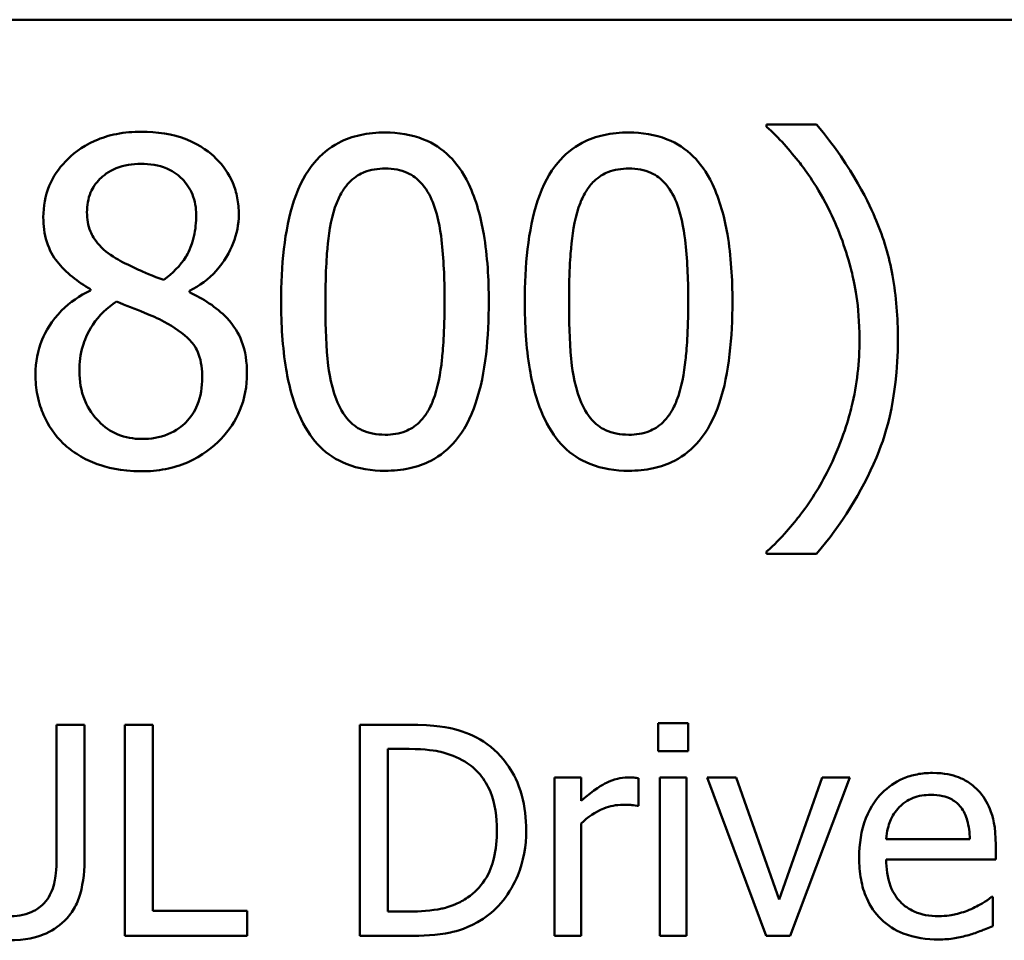
# Model space of a CAD drawing. Units: inches. Extents: x 0.05 to 2.15, y 0.02 to 1.67.
# Drawn here: x 1.64 to 1.68, y 0.53 to 0.57 of the extents above; entities that cross this region are included whole.
import ezdxf

# ---------------------------------------------------------------- set-up
doc = ezdxf.new("R2010")
doc.units = ezdxf.units.IN
doc.header["$LTSCALE"] = 0.1
doc.header["$MEASUREMENT"] = 0
doc.layers.add('Visible (ANSI)', color=7, linetype='Continuous', lineweight=50)

msp = doc.modelspace()

# ---------------------------------------------------------------- linework, layer by layer
at = {"layer": 'Visible (ANSI)'}
for p, q in [((1.438852, 0.565278), (2.081519, 0.565278)), ((1.670634, 0.560972), (1.668581, 0.560972)), ((1.668581, 0.560972), (1.668581, 0.560886)), ((1.640812, 0.554219), (1.640812, 0.554165)), ((1.644874, 0.55409), (1.644874, 0.554144)), ((1.668581, 0.543447), (1.668581, 0.54336)), ((1.668581, 0.54336), (1.670634, 0.54336)), ((1.640573, 0.536343), (1.639421, 0.536343)), ((1.639421, 0.536343), (1.639421, 0.530907)), ((1.640573, 0.530935), (1.640573, 0.536343)), ((1.643375, 0.536343), (1.642223, 0.536343)), ((1.642223, 0.536343), (1.642223, 0.527676)), ((1.643375, 0.528702), (1.643375, 0.536343)), ((1.653847, 0.536343), (1.651873, 0.536343)), ((1.651873, 0.536343), (1.651873, 0.527676)), ((1.664121, 0.536399), (1.664121, 0.535261)), ((1.665365, 0.536399), (1.664121, 0.536399)), ((1.665365, 0.535261), (1.665365, 0.536399)), ((1.653025, 0.528674), (1.653025, 0.535346)), ((1.653025, 0.535346), (1.653903, 0.535346)), ((1.664121, 0.535261), (1.665365, 0.535261)), ((1.660968, 0.53418), (1.659872, 0.53418)), ((1.659872, 0.53418), (1.659872, 0.527676)), ((1.660968, 0.533211), (1.660968, 0.53418)), ((1.663321, 0.533007), (1.663321, 0.534145)), ((1.665287, 0.53418), (1.664192, 0.53418)), ((1.664192, 0.53418), (1.664192, 0.527676)), ((1.665287, 0.527676), (1.665287, 0.53418)), ((1.667324, 0.53418), (1.666137, 0.53418)), ((1.666137, 0.53418), (1.668567, 0.527676)), ((1.669101, 0.529172), (1.667324, 0.53418)), ((1.670864, 0.53418), (1.669101, 0.529172)), ((1.66955, 0.527676), (1.672002, 0.53418)), ((1.672002, 0.53418), (1.670864, 0.53418)), ((1.663265, 0.533007), (1.663321, 0.533007)), ((1.660968, 0.527676), (1.660968, 0.532291)), ((1.676925, 0.531651), (1.67349, 0.531651)), ((1.677992, 0.530816), (1.677992, 0.531413)), ((1.67349, 0.530816), (1.677992, 0.530816)), ((1.677873, 0.529271), (1.67781, 0.529271)), ((1.677873, 0.528077), (1.677873, 0.529271)), ((1.647245, 0.528702), (1.643375, 0.528702)), ((1.647245, 0.527676), (1.647245, 0.528702)), ((1.653903, 0.528674), (1.653025, 0.528674)), ((1.642223, 0.527676), (1.647245, 0.527676)), ((1.651873, 0.527676), (1.653868, 0.527676)), ((1.659872, 0.527676), (1.660968, 0.527676)), ((1.664192, 0.527676), (1.665287, 0.527676)), ((1.668567, 0.527676), (1.66955, 0.527676))]:
    msp.add_line(p, q, dxfattribs=at)
for points, knots in [([(1.668581, 0.560886), (1.669079, 0.560435), (1.66954, 0.559913), (1.670169, 0.559107), (1.670667, 0.55845), (1.671185, 0.557385)], [-0.1969066, -0.1969066, -0.1969066, -0.1969066, -0.0676723, -0.0676723, 0, 0, 0, 0]), ([(1.673972, 0.552166), (1.673972, 0.55304), (1.673907, 0.553919), (1.673607, 0.555554), (1.673391, 0.556314), (1.672821, 0.557648), (1.672158, 0.559162), (1.670634, 0.560972)], [-0.4750907, -0.4750907, -0.4750907, -0.4750907, -0.2964911, -0.2964911, -0.1352275, -0.1352275, 0, 0, 0, 0]), ([(1.642897, 0.560681), (1.642558, 0.560681), (1.642219, 0.560652), (1.641577, 0.560526), (1.641277, 0.560434), (1.64043, 0.560056), (1.640045, 0.559727), (1.639508, 0.55917), (1.63928, 0.558837), (1.638952, 0.558047), (1.638878, 0.557614), (1.638878, 0.557169)], [-0.09189298, -0.09189298, -0.09189298, -0.09189298, -0.08036626, -0.08036626, -0.06966643, -0.06966643, -0.04883366, -0.04883366, -0.02543335, -0.02543335, 0, 0, 0, 0]), ([(1.646906, 0.557288), (1.646906, 0.557516), (1.646886, 0.557744), (1.646803, 0.558181), (1.646741, 0.558388), (1.646496, 0.558966), (1.646262, 0.559296), (1.645735, 0.559811), (1.645359, 0.560123), (1.644179, 0.560592), (1.643535, 0.560681), (1.642897, 0.560681)], [-0.1671639, -0.1671639, -0.1671639, -0.1671639, -0.1419162, -0.1419162, -0.1179663, -0.1179663, -0.0725655, -0.0725655, -0.0364708, -0.0364708, 0, 0, 0, 0]), ([(1.652913, 0.560648), (1.652569, 0.560648), (1.652224, 0.560617), (1.651581, 0.560475), (1.651286, 0.560372), (1.650614, 0.560022), (1.650279, 0.559746), (1.649671, 0.559015), (1.649391, 0.558513), (1.648771, 0.556641), (1.648645, 0.555155), (1.648645, 0.553701)], [-0.2293866, -0.2293866, -0.2293866, -0.2293866, -0.1980955, -0.1980955, -0.1695126, -0.1695126, -0.1292638, -0.1292638, -0.0831023, -0.0831023, 0, 0, 0, 0]), ([(1.657171, 0.553711), (1.657171, 0.554619), (1.657118, 0.555574), (1.656845, 0.557169), (1.656655, 0.55789), (1.656102, 0.55904), (1.65583, 0.559399), (1.655252, 0.559971), (1.654896, 0.560205), (1.653992, 0.56057), (1.653453, 0.560648), (1.652913, 0.560648)], [-0.1392036, -0.1392036, -0.1392036, -0.1392036, -0.1044259, -0.1044259, -0.0773086, -0.0773086, -0.0556799, -0.0556799, -0.0308627, -0.0308627, 0, 0, 0, 0]), ([(1.662919, 0.560648), (1.662575, 0.560648), (1.662229, 0.560617), (1.661586, 0.560475), (1.661291, 0.560372), (1.66062, 0.560022), (1.660284, 0.559746), (1.659676, 0.559015), (1.659397, 0.558513), (1.658777, 0.556641), (1.658651, 0.555155), (1.658651, 0.553701)], [-0.2293866, -0.2293866, -0.2293866, -0.2293866, -0.1980955, -0.1980955, -0.1695126, -0.1695126, -0.1292638, -0.1292638, -0.0831023, -0.0831023, 0, 0, 0, 0]), ([(1.667176, 0.553711), (1.667176, 0.554619), (1.667123, 0.555574), (1.666851, 0.557169), (1.66666, 0.55789), (1.666107, 0.55904), (1.665835, 0.559399), (1.665257, 0.559971), (1.664901, 0.560205), (1.663998, 0.56057), (1.663459, 0.560648), (1.662919, 0.560648)], [-0.1392036, -0.1392036, -0.1392036, -0.1392036, -0.1044259, -0.1044259, -0.0773086, -0.0773086, -0.0556799, -0.0556799, -0.0308627, -0.0308627, 0, 0, 0, 0]), ([(1.640671, 0.557374), (1.640671, 0.557652), (1.640714, 0.557927), (1.640909, 0.558394), (1.641035, 0.55858), (1.641331, 0.558872), (1.641548, 0.55905), (1.642195, 0.559312), (1.64254, 0.559362), (1.642886, 0.559362)], [-0.09437166, -0.09437166, -0.09437166, -0.09437166, -0.06449063, -0.06449063, -0.03986393, -0.03986393, -0.01979564, -0.01979564, 0, 0, 0, 0]), ([(1.642886, 0.559362), (1.643248, 0.559362), (1.643613, 0.559311), (1.644265, 0.559036), (1.644463, 0.558858), (1.644756, 0.558557), (1.644899, 0.558347), (1.645108, 0.55784), (1.645155, 0.557556), (1.645155, 0.557266)], [-0.05022668, -0.05022668, -0.05022668, -0.05022668, -0.0405768, -0.0405768, -0.03132645, -0.03132645, -0.01657374, -0.01657374, 0, 0, 0, 0]), ([(1.650925, 0.557763), (1.650994, 0.557935), (1.651077, 0.558103), (1.651266, 0.5584), (1.651369, 0.558532), (1.651691, 0.558846), (1.651891, 0.558954), (1.652327, 0.559128), (1.652622, 0.559168), (1.652913, 0.559168)], [-0.03947393, -0.03947393, -0.03947393, -0.03947393, -0.03282218, -0.03282218, -0.0268344, -0.0268344, -0.01667727, -0.01667727, 0, 0, 0, 0]), ([(1.652913, 0.559168), (1.653077, 0.559168), (1.653242, 0.559155), (1.653547, 0.559097), (1.653689, 0.559055), (1.653949, 0.558939), (1.654155, 0.558829), (1.65459, 0.558368), (1.654751, 0.558083), (1.654869, 0.557785)], [-0.07663091, -0.07663091, -0.07663091, -0.07663091, -0.05537597, -0.05537597, -0.03621005, -0.03621005, -0.01835266, -0.01835266, 0, 0, 0, 0]), ([(1.660931, 0.557763), (1.660999, 0.557935), (1.661082, 0.558103), (1.661271, 0.5584), (1.661374, 0.558532), (1.661696, 0.558846), (1.661896, 0.558954), (1.662333, 0.559128), (1.662627, 0.559168), (1.662919, 0.559168)], [-0.03947393, -0.03947393, -0.03947393, -0.03947393, -0.03282218, -0.03282218, -0.0268344, -0.0268344, -0.01667727, -0.01667727, 0, 0, 0, 0]), ([(1.662919, 0.559168), (1.663082, 0.559168), (1.663247, 0.559155), (1.663553, 0.559097), (1.663694, 0.559055), (1.663954, 0.558939), (1.66416, 0.558829), (1.664595, 0.558368), (1.664756, 0.558083), (1.664874, 0.557785)], [-0.07663091, -0.07663091, -0.07663091, -0.07663091, -0.05537597, -0.05537597, -0.03621005, -0.03621005, -0.01835266, -0.01835266, 0, 0, 0, 0]), ([(1.650461, 0.553701), (1.650461, 0.55502), (1.650534, 0.555802), (1.650617, 0.556644), (1.650721, 0.557248), (1.650925, 0.557763)], [-0.0485355, -0.0485355, -0.0485355, -0.0485355, -0.03167215, -0.03167215, 0, 0, 0, 0]), ([(1.654869, 0.557785), (1.655125, 0.557141), (1.655212, 0.556428), (1.65533, 0.555324), (1.655355, 0.554484), (1.655355, 0.553711)], [-0.0632947, -0.0632947, -0.0632947, -0.0632947, -0.04415414, -0.04415414, 0, 0, 0, 0]), ([(1.660466, 0.553701), (1.660466, 0.55502), (1.660539, 0.555802), (1.660622, 0.556644), (1.660726, 0.557248), (1.660931, 0.557763)], [-0.0485355, -0.0485355, -0.0485355, -0.0485355, -0.03167215, -0.03167215, 0, 0, 0, 0]), ([(1.664874, 0.557785), (1.66513, 0.557141), (1.665217, 0.556428), (1.665335, 0.555324), (1.665361, 0.554484), (1.665361, 0.553711)], [-0.0632947, -0.0632947, -0.0632947, -0.0632947, -0.04415414, -0.04415414, 0, 0, 0, 0]), ([(1.641946, 0.555429), (1.641669, 0.555589), (1.6414, 0.555783), (1.640971, 0.556246), (1.64087, 0.556444), (1.640712, 0.556833), (1.640671, 0.557102), (1.640671, 0.557374)], [-0.03264507, -0.03264507, -0.03264507, -0.03264507, -0.02396118, -0.02396118, -0.01553973, -0.01553973, 0, 0, 0, 0]), ([(1.645155, 0.557266), (1.645155, 0.55697), (1.645128, 0.556674), (1.644958, 0.555924), (1.644794, 0.555644), (1.644506, 0.555179), (1.644171, 0.554861), (1.643826, 0.554597)], [-0.0352607, -0.0352607, -0.0352607, -0.0352607, -0.03121706, -0.03121706, -0.02476754, -0.02476754, 0, 0, 0, 0]), ([(1.644874, 0.554144), (1.645292, 0.554355), (1.645668, 0.554627), (1.646315, 0.555344), (1.646533, 0.555749), (1.646824, 0.556483), (1.646906, 0.556878), (1.646906, 0.557288)], [-0.06551563, -0.06551563, -0.06551563, -0.06551563, -0.04510127, -0.04510127, -0.02341019, -0.02341019, 0, 0, 0, 0]), ([(1.671185, 0.557385), (1.671568, 0.556612), (1.671855, 0.555797), (1.672175, 0.554521), (1.672395, 0.553561), (1.672395, 0.552166)], [-0.2319012, -0.2319012, -0.2319012, -0.2319012, -0.0797328, -0.0797328, 0, 0, 0, 0]), ([(1.638878, 0.557169), (1.638878, 0.556829), (1.638918, 0.556488), (1.639132, 0.555797), (1.639295, 0.555542), (1.6398, 0.554889), (1.640304, 0.554515), (1.640812, 0.554219)], [-0.0590282, -0.0590282, -0.0590282, -0.0590282, -0.04708159, -0.04708159, -0.03358669, -0.03358669, 0, 0, 0, 0]), ([(1.643826, 0.554597), (1.643373, 0.554745), (1.642953, 0.554938), (1.642503, 0.555146), (1.642167, 0.555306), (1.641946, 0.555429)], [-0.02277579, -0.02277579, -0.02277579, -0.02277579, -0.0144853, -0.0144853, 0, 0, 0, 0]), ([(1.640812, 0.554165), (1.640376, 0.553952), (1.639974, 0.553681), (1.639213, 0.552921), (1.638975, 0.552488), (1.638643, 0.551694), (1.638554, 0.55122), (1.638554, 0.550729)], [-0.06664456, -0.06664456, -0.06664456, -0.06664456, -0.04923973, -0.04923973, -0.02804836, -0.02804836, 0, 0, 0, 0]), ([(1.647241, 0.550762), (1.647241, 0.551213), (1.64718, 0.551668), (1.6469, 0.552404), (1.646719, 0.552715), (1.645985, 0.553488), (1.645438, 0.553829), (1.644874, 0.55409)], [-0.09514863, -0.09514863, -0.09514863, -0.09514863, -0.06091038, -0.06091038, -0.03547713, -0.03547713, 0, 0, 0, 0]), ([(1.640358, 0.550859), (1.640358, 0.551204), (1.6404, 0.551547), (1.640557, 0.552087), (1.640673, 0.552408), (1.641167, 0.553143), (1.641496, 0.553457), (1.641881, 0.553711)], [-0.08912025, -0.08912025, -0.08912025, -0.08912025, -0.05057899, -0.05057899, -0.02638427, -0.02638427, 0, 0, 0, 0]), ([(1.641881, 0.553711), (1.642263, 0.553556), (1.642644, 0.553403), (1.643286, 0.55315), (1.643594, 0.553019), (1.643837, 0.552879)], [-0.03974029, -0.03974029, -0.03974029, -0.03974029, -0.01603346, -0.01603346, 0, 0, 0, 0]), ([(1.648645, 0.553701), (1.648645, 0.552791), (1.648697, 0.551833), (1.648967, 0.550238), (1.649155, 0.549516), (1.649693, 0.548395), (1.649958, 0.548032), (1.650554, 0.547443), (1.650911, 0.54721), (1.651821, 0.546843), (1.652367, 0.546764), (1.652913, 0.546764)], [-0.1484725, -0.1484725, -0.1484725, -0.1484725, -0.1093704, -0.1093704, -0.0790716, -0.0790716, -0.0560826, -0.0560826, -0.0312154, -0.0312154, 0, 0, 0, 0]), ([(1.650914, 0.549681), (1.650646, 0.550383), (1.650574, 0.55106), (1.650479, 0.552099), (1.650461, 0.552959), (1.650461, 0.553701)], [-0.05932319, -0.05932319, -0.05932319, -0.05932319, -0.04241114, -0.04241114, 0, 0, 0, 0]), ([(1.652913, 0.546764), (1.653253, 0.546764), (1.653593, 0.546795), (1.654227, 0.546935), (1.654519, 0.547036), (1.655188, 0.547383), (1.655523, 0.547659), (1.656135, 0.548391), (1.656417, 0.548897), (1.657043, 0.550771), (1.657171, 0.552256), (1.657171, 0.553711)], [-0.2278834, -0.2278834, -0.2278834, -0.2278834, -0.1972819, -0.1972819, -0.1692686, -0.1692686, -0.1293337, -0.1293337, -0.0831819, -0.0831819, 0, 0, 0, 0]), ([(1.655355, 0.553711), (1.655355, 0.552442), (1.655287, 0.5517), (1.655189, 0.550775), (1.655083, 0.550164), (1.65488, 0.549649)], [-0.05336775, -0.05336775, -0.05336775, -0.05336775, -0.0316386, -0.0316386, 0, 0, 0, 0]), ([(1.658651, 0.553701), (1.658651, 0.552791), (1.658703, 0.551833), (1.658972, 0.550238), (1.659161, 0.549516), (1.659698, 0.548395), (1.659963, 0.548032), (1.660559, 0.547443), (1.660916, 0.54721), (1.661827, 0.546843), (1.662373, 0.546764), (1.662919, 0.546764)], [-0.1484725, -0.1484725, -0.1484725, -0.1484725, -0.1093704, -0.1093704, -0.0790716, -0.0790716, -0.0560826, -0.0560826, -0.0312154, -0.0312154, 0, 0, 0, 0]), ([(1.66092, 0.549681), (1.660651, 0.550383), (1.66058, 0.55106), (1.660484, 0.552099), (1.660466, 0.552959), (1.660466, 0.553701)], [-0.05932319, -0.05932319, -0.05932319, -0.05932319, -0.04241114, -0.04241114, 0, 0, 0, 0]), ([(1.662919, 0.546764), (1.663258, 0.546764), (1.663598, 0.546795), (1.664232, 0.546935), (1.664524, 0.547036), (1.665193, 0.547383), (1.665529, 0.547659), (1.666141, 0.548391), (1.666423, 0.548897), (1.667048, 0.550771), (1.667176, 0.552256), (1.667176, 0.553711)], [-0.2278834, -0.2278834, -0.2278834, -0.2278834, -0.1972819, -0.1972819, -0.1692686, -0.1692686, -0.1293337, -0.1293337, -0.0831819, -0.0831819, 0, 0, 0, 0]), ([(1.665361, 0.553711), (1.665361, 0.552442), (1.665293, 0.5517), (1.665194, 0.550775), (1.665088, 0.550164), (1.664885, 0.549649)], [-0.05336775, -0.05336775, -0.05336775, -0.05336775, -0.0316386, -0.0316386, 0, 0, 0, 0]), ([(1.643837, 0.552879), (1.644239, 0.552662), (1.644633, 0.552405), (1.645035, 0.551976), (1.645161, 0.551803), (1.645367, 0.551245), (1.645404, 0.55091), (1.645404, 0.550589)], [-0.0661948, -0.0661948, -0.0661948, -0.0661948, -0.03396271, -0.03396271, -0.01833933, -0.01833933, 0, 0, 0, 0]), ([(1.670634, 0.54336), (1.671645, 0.544553), (1.672477, 0.545863), (1.673376, 0.547989), (1.673972, 0.549543), (1.673972, 0.552166)], [-0.4652217, -0.4652217, -0.4652217, -0.4652217, -0.149896, -0.149896, 0, 0, 0, 0]), ([(1.672395, 0.552166), (1.672395, 0.551231), (1.672299, 0.550296), (1.671961, 0.548955), (1.671716, 0.548042), (1.671185, 0.546948)], [-0.2146585, -0.2146585, -0.2146585, -0.2146585, -0.0695262, -0.0695262, 0, 0, 0, 0]), ([(1.638554, 0.550729), (1.638554, 0.550438), (1.63858, 0.55015), (1.638704, 0.549534), (1.6388, 0.549263), (1.639081, 0.548613), (1.63935, 0.548223), (1.639699, 0.547888)], [-0.05155437, -0.05155437, -0.05155437, -0.05155437, -0.04047542, -0.04047542, -0.02762795, -0.02762795, 0, 0, 0, 0]), ([(1.642919, 0.548071), (1.642578, 0.548071), (1.642246, 0.548128), (1.641635, 0.548383), (1.641377, 0.548565), (1.640942, 0.549005), (1.64073, 0.549287), (1.640422, 0.550038), (1.640358, 0.550446), (1.640358, 0.550859)], [-0.09734891, -0.09734891, -0.09734891, -0.09734891, -0.07115788, -0.07115788, -0.04641484, -0.04641484, -0.0236007, -0.0236007, 0, 0, 0, 0]), ([(1.642897, 0.546742), (1.643233, 0.546742), (1.643567, 0.54677), (1.644207, 0.546894), (1.644508, 0.546985), (1.645412, 0.547375), (1.645861, 0.547747), (1.646502, 0.548411), (1.646769, 0.548802), (1.647153, 0.549729), (1.647241, 0.550238), (1.647241, 0.550762)], [-0.1073013, -0.1073013, -0.1073013, -0.1073013, -0.0945988, -0.0945988, -0.0826352, -0.0826352, -0.0573365, -0.0573365, -0.0299074, -0.0299074, 0, 0, 0, 0]), ([(1.645404, 0.550589), (1.645404, 0.550203), (1.645348, 0.549817), (1.64509, 0.549193), (1.644933, 0.548956), (1.644587, 0.548611), (1.644353, 0.54841), (1.64365, 0.548125), (1.643285, 0.548071), (1.642919, 0.548071)], [-0.1195345, -0.1195345, -0.1195345, -0.1195345, -0.0760384, -0.0760384, -0.043353, -0.043353, -0.0209425, -0.0209425, 0, 0, 0, 0]), ([(1.652913, 0.548244), (1.652742, 0.548244), (1.652568, 0.548258), (1.652248, 0.548321), (1.652101, 0.548366), (1.651851, 0.548482), (1.651635, 0.548597), (1.651189, 0.549084), (1.651029, 0.549374), (1.650914, 0.549681)], [-0.08901325, -0.08901325, -0.08901325, -0.08901325, -0.06202169, -0.06202169, -0.03777794, -0.03777794, -0.01871846, -0.01871846, 0, 0, 0, 0]), ([(1.65488, 0.549649), (1.654814, 0.549477), (1.654734, 0.549309), (1.654549, 0.549013), (1.654447, 0.548881), (1.65413, 0.54857), (1.65393, 0.54846), (1.653492, 0.548285), (1.653202, 0.548244), (1.652913, 0.548244)], [-0.04000268, -0.04000268, -0.04000268, -0.04000268, -0.03312195, -0.03312195, -0.02691905, -0.02691905, -0.01651296, -0.01651296, 0, 0, 0, 0]), ([(1.662919, 0.548244), (1.662747, 0.548244), (1.662574, 0.548258), (1.662254, 0.548321), (1.662106, 0.548366), (1.661856, 0.548482), (1.661641, 0.548597), (1.661194, 0.549084), (1.661035, 0.549374), (1.66092, 0.549681)], [-0.08901325, -0.08901325, -0.08901325, -0.08901325, -0.06202169, -0.06202169, -0.03777794, -0.03777794, -0.01871846, -0.01871846, 0, 0, 0, 0]), ([(1.664885, 0.549649), (1.664819, 0.549477), (1.664739, 0.549309), (1.664554, 0.549013), (1.664452, 0.548881), (1.664136, 0.54857), (1.663935, 0.54846), (1.663498, 0.548285), (1.663208, 0.548244), (1.662919, 0.548244)], [-0.04000268, -0.04000268, -0.04000268, -0.04000268, -0.03312195, -0.03312195, -0.02691905, -0.02691905, -0.01651296, -0.01651296, 0, 0, 0, 0]), ([(1.639699, 0.547888), (1.639892, 0.547702), (1.640104, 0.54754), (1.640571, 0.547254), (1.640824, 0.547135), (1.641454, 0.546906), (1.642045, 0.546742), (1.642897, 0.546742)], [-0.1170667, -0.1170667, -0.1170667, -0.1170667, -0.0836212, -0.0836212, -0.0486878, -0.0486878, 0, 0, 0, 0]), ([(1.671185, 0.546948), (1.670848, 0.546245), (1.670445, 0.545581), (1.669688, 0.544601), (1.669191, 0.54399), (1.668581, 0.543447)], [-0.125815, -0.125815, -0.125815, -0.125815, -0.0467223, -0.0467223, 0, 0, 0, 0]), ([(1.656951, 0.535655), (1.656591, 0.535891), (1.65618, 0.536051), (1.655544, 0.536218), (1.655013, 0.536343), (1.653847, 0.536343)], [-0.1926352, -0.1926352, -0.1926352, -0.1926352, -0.0666687, -0.0666687, 0, 0, 0, 0]), ([(1.658707, 0.532003), (1.658707, 0.532487), (1.658656, 0.532975), (1.658384, 0.533968), (1.658179, 0.53434), (1.657719, 0.53503), (1.657369, 0.535377), (1.656951, 0.535655)], [-0.06402962, -0.06402962, -0.06402962, -0.06402962, -0.04739645, -0.04739645, -0.02870268, -0.02870268, 0, 0, 0, 0]), ([(1.653903, 0.535346), (1.654595, 0.535346), (1.654992, 0.535273), (1.655555, 0.535141), (1.655884, 0.535008), (1.656192, 0.534826)], [-0.03305689, -0.03305689, -0.03305689, -0.03305689, -0.02049557, -0.02049557, 0, 0, 0, 0]), ([(1.656192, 0.534826), (1.656427, 0.534682), (1.656634, 0.534507), (1.65699, 0.534082), (1.65713, 0.533842), (1.657436, 0.533092), (1.657506, 0.532547), (1.657506, 0.532017)], [-0.0619051, -0.0619051, -0.0619051, -0.0619051, -0.04624777, -0.04624777, -0.03032526, -0.03032526, 0, 0, 0, 0]), ([(1.662878, 0.53418), (1.662734, 0.53418), (1.662591, 0.534161), (1.662299, 0.534087), (1.662152, 0.534031), (1.661841, 0.533879), (1.66151, 0.533696), (1.660968, 0.533211)], [-0.1077628, -0.1077628, -0.1077628, -0.1077628, -0.0760004, -0.0760004, -0.0415769, -0.0415769, 0, 0, 0, 0]), ([(1.663321, 0.534145), (1.663259, 0.534157), (1.663194, 0.534168), (1.663086, 0.534177), (1.663014, 0.53418), (1.662878, 0.53418)], [-0.01856644, -0.01856644, -0.01856644, -0.01856644, -0.00775275, -0.00775275, 0, 0, 0, 0]), ([(1.675387, 0.534362), (1.675175, 0.534362), (1.674964, 0.534345), (1.674561, 0.534268), (1.674371, 0.534212), (1.673856, 0.533993), (1.673567, 0.533789), (1.673109, 0.53332), (1.672852, 0.532999), (1.672456, 0.531999), (1.672381, 0.531443), (1.672381, 0.530893)], [-0.1399344, -0.1399344, -0.1399344, -0.1399344, -0.1184035, -0.1184035, -0.0981498, -0.0981498, -0.0614317, -0.0614317, -0.0314461, -0.0314461, 0, 0, 0, 0]), ([(1.677269, 0.533639), (1.677156, 0.533761), (1.677032, 0.533869), (1.676758, 0.534054), (1.676612, 0.534129), (1.67622, 0.534276), (1.675879, 0.534362), (1.675387, 0.534362)], [-0.06467067, -0.06467067, -0.06467067, -0.06467067, -0.04632628, -0.04632628, -0.02812394, -0.02812394, 0, 0, 0, 0]), ([(1.674024, 0.532951), (1.674257, 0.533184), (1.67447, 0.533287), (1.67482, 0.533432), (1.675077, 0.533463), (1.675324, 0.533463)], [-0.02160253, -0.02160253, -0.02160253, -0.02160253, -0.01407989, -0.01407989, 0, 0, 0, 0]), ([(1.675324, 0.533463), (1.675487, 0.533463), (1.675654, 0.53345), (1.67591, 0.533393), (1.676048, 0.533352), (1.676335, 0.533188), (1.676455, 0.533085), (1.676553, 0.532958)], [-0.03491105, -0.03491105, -0.03491105, -0.03491105, -0.01889965, -0.01889965, -0.0091775, -0.0091775, 0, 0, 0, 0]), ([(1.677992, 0.531413), (1.677992, 0.532152), (1.677867, 0.532594), (1.677634, 0.533163), (1.677477, 0.533419), (1.677269, 0.533639)], [-0.03515094, -0.03515094, -0.03515094, -0.03515094, -0.01731537, -0.01731537, 0, 0, 0, 0]), ([(1.660968, 0.532291), (1.661237, 0.53255), (1.661542, 0.532765), (1.662143, 0.533002), (1.662404, 0.533056), (1.662675, 0.533056)], [-0.03689261, -0.03689261, -0.03689261, -0.03689261, -0.01547386, -0.01547386, 0, 0, 0, 0]), ([(1.662675, 0.533056), (1.66278, 0.533056), (1.662896, 0.533055), (1.663039, 0.533047), (1.663141, 0.533041), (1.663265, 0.533007)], [-0.02762531, -0.02762531, -0.02762531, -0.02762531, -0.00735207, -0.00735207, 0, 0, 0, 0]), ([(1.67349, 0.531651), (1.673519, 0.531984), (1.673586, 0.532215), (1.673739, 0.532593), (1.673865, 0.532783), (1.674024, 0.532951)], [-0.02326858, -0.02326858, -0.02326858, -0.02326858, -0.01322195, -0.01322195, 0, 0, 0, 0]), ([(1.676553, 0.532958), (1.676613, 0.532883), (1.676664, 0.5328), (1.676763, 0.532601), (1.676797, 0.532495), (1.676888, 0.532173), (1.676917, 0.531904), (1.676925, 0.531651)], [-0.02264828, -0.02264828, -0.02264828, -0.02264828, -0.0190808, -0.0190808, -0.01445917, -0.01445917, 0, 0, 0, 0]), ([(1.657506, 0.532017), (1.657506, 0.531628), (1.657472, 0.531226), (1.657318, 0.5306), (1.65721, 0.530277), (1.656813, 0.529673), (1.656578, 0.529439), (1.656298, 0.52925)], [-0.07470692, -0.07470692, -0.07470692, -0.07470692, -0.04129492, -0.04129492, -0.01933555, -0.01933555, 0, 0, 0, 0]), ([(1.656937, 0.528372), (1.65725, 0.528579), (1.657522, 0.528831), (1.658021, 0.529455), (1.65822, 0.529816), (1.658602, 0.53074), (1.658707, 0.531364), (1.658707, 0.532003)], [-0.07550282, -0.07550282, -0.07550282, -0.07550282, -0.05716857, -0.05716857, -0.03648885, -0.03648885, 0, 0, 0, 0]), ([(1.639421, 0.530907), (1.639421, 0.530353), (1.639369, 0.530048), (1.639288, 0.529644), (1.639193, 0.529405), (1.639049, 0.529186)], [-0.02358263, -0.02358263, -0.02358263, -0.02358263, -0.01496172, -0.01496172, 0, 0, 0, 0]), ([(1.639744, 0.528294), (1.639897, 0.528441), (1.640029, 0.528605), (1.640248, 0.528975), (1.640331, 0.529174), (1.640532, 0.529884), (1.640573, 0.530414), (1.640573, 0.530935)], [-0.05431466, -0.05431466, -0.05431466, -0.05431466, -0.04218283, -0.04218283, -0.02977207, -0.02977207, 0, 0, 0, 0]), ([(1.672381, 0.530893), (1.672381, 0.530591), (1.672403, 0.530286), (1.672507, 0.529724), (1.672582, 0.529465), (1.672834, 0.528893), (1.67303, 0.528604), (1.673547, 0.528102), (1.67385, 0.527911), (1.674653, 0.527595), (1.675157, 0.527529), (1.675654, 0.527529)], [-0.1021348, -0.1021348, -0.1021348, -0.1021348, -0.0848924, -0.0848924, -0.0695366, -0.0695366, -0.0492506, -0.0492506, -0.0283954, -0.0283954, 0, 0, 0, 0]), ([(1.67564, 0.528484), (1.675462, 0.528484), (1.675283, 0.528498), (1.674949, 0.528561), (1.674794, 0.528607), (1.674424, 0.52877), (1.674229, 0.528906), (1.673948, 0.529202), (1.673789, 0.529401), (1.673536, 0.530064), (1.67349, 0.530446), (1.67349, 0.530816)], [-0.1087654, -0.1087654, -0.1087654, -0.1087654, -0.0879109, -0.0879109, -0.0689471, -0.0689471, -0.0404886, -0.0404886, -0.0211471, -0.0211471, 0, 0, 0, 0]), ([(1.639049, 0.529186), (1.63897, 0.529068), (1.638876, 0.528964), (1.638621, 0.528759), (1.638478, 0.52869), (1.638083, 0.528526), (1.637759, 0.528477), (1.637433, 0.528477)], [-0.02900497, -0.02900497, -0.02900497, -0.02900497, -0.02447099, -0.02447099, -0.01859333, -0.01859333, 0, 0, 0, 0]), ([(1.656298, 0.52925), (1.656141, 0.52914), (1.655975, 0.529047), (1.655553, 0.528865), (1.655345, 0.528817), (1.654814, 0.528704), (1.654346, 0.528674), (1.653903, 0.528674)], [-0.03505414, -0.03505414, -0.03505414, -0.03505414, -0.03100692, -0.03100692, -0.02531355, -0.02531355, 0, 0, 0, 0]), ([(1.67781, 0.529271), (1.677708, 0.529185), (1.677587, 0.529104), (1.67736, 0.528968), (1.677206, 0.528883), (1.676974, 0.528772)], [-0.02962472, -0.02962472, -0.02962472, -0.02962472, -0.01469488, -0.01469488, 0, 0, 0, 0]), ([(1.676974, 0.528772), (1.676773, 0.528682), (1.67656, 0.528615), (1.676226, 0.528537), (1.675974, 0.528484), (1.67564, 0.528484)], [-0.05336941, -0.05336941, -0.05336941, -0.05336941, -0.01913449, -0.01913449, 0, 0, 0, 0]), ([(1.637433, 0.527494), (1.638182, 0.527494), (1.638617, 0.527623), (1.639202, 0.527857), (1.639492, 0.528047), (1.639744, 0.528294)], [-0.03602802, -0.03602802, -0.03602802, -0.03602802, -0.02018515, -0.02018515, 0, 0, 0, 0]), ([(1.653868, 0.527676), (1.654416, 0.527676), (1.655059, 0.527705), (1.655842, 0.527867), (1.656327, 0.527989), (1.656937, 0.528372)], [-0.1324767, -0.1324767, -0.1324767, -0.1324767, -0.0411726, -0.0411726, 0, 0, 0, 0]), ([(1.676883, 0.527711), (1.677053, 0.527759), (1.677231, 0.527823), (1.677477, 0.527919), (1.677688, 0.528001), (1.677873, 0.528077)], [-0.03443879, -0.03443879, -0.03443879, -0.03443879, -0.01143784, -0.01143784, 0, 0, 0, 0]), ([(1.675654, 0.527529), (1.675861, 0.527529), (1.676101, 0.527538), (1.676501, 0.527609), (1.676693, 0.527657), (1.676883, 0.527711)], [-0.02320665, -0.02320665, -0.02320665, -0.02320665, -0.01127693, -0.01127693, 0, 0, 0, 0])]:
    msp.add_open_spline(points, degree=3, knots=knots, dxfattribs=at)

doc.saveas('drawing.dxf')
